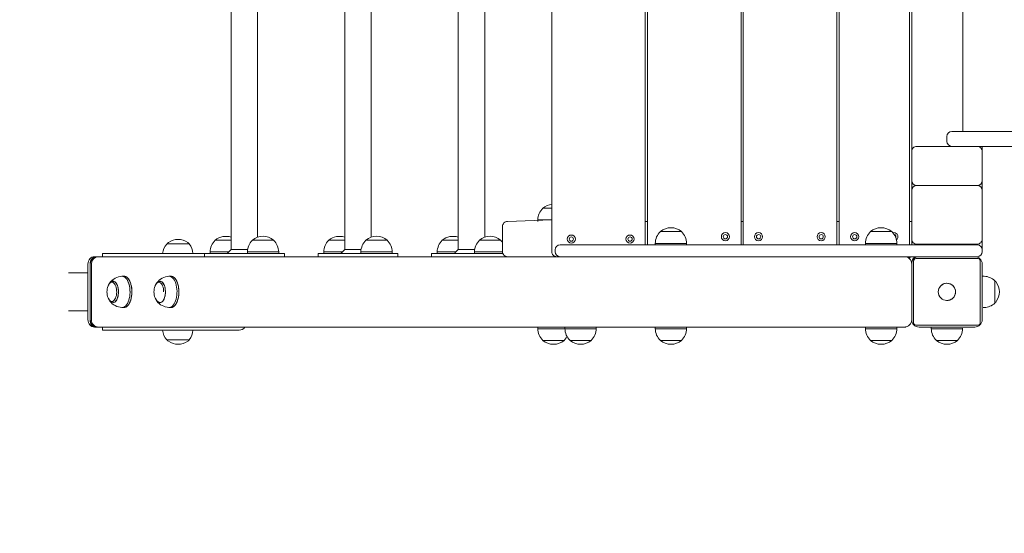
# Model space of a CAD drawing. Units: millimetres. Extents: x 31 to 1037, y 23 to 1454.
# Drawn here: x 312 to 437, y 401 to 467 of the extents above; entities that cross this region are included whole.
import ezdxf

# ---------------------------------------------------------------- set-up
doc = ezdxf.new("R2010")
doc.units = ezdxf.units.MM
doc.header["$LTSCALE"] = 50
doc.styles.add('SLDTEXTSTYLE0', font='TXT', dxfattribs={"width": 0.75})
doc.dimstyles.new('SLDDIMSTYLE0', dxfattribs={"dimtxt": 13.229167, "dimasz": 13.229167, "dimexe": 0, "dimexo": 0.0625, "dimgap": 3.307292, "dimtad": 2, "dimdec": 0, "dimrnd": 1e-09, "dimzin": 12, "dimdsep": 46, "dimtxsty": 'SLDTEXTSTYLE0', "dimsah": 1, "dimcen": 0.09, "dimadec": 0, "dimazin": 0, "dimtfac": 1, "dimtdec": 0, "dimtofl": 0, "dimtmove": 0, "dimatfit": 3, "dimfxl": 1, "dimtolj": 1, "dimtzin": 12, "dimarcsym": 0})
doc.dimstyles.new('SLDDIMSTYLE1', dxfattribs={"dimtxt": 13.229167, "dimasz": 13.229167, "dimexe": 0, "dimexo": 0.0625, "dimgap": 3.307292, "dimtad": 2, "dimdec": 3, "dimrnd": 1e-09, "dimzin": 12, "dimdsep": 46, "dimtxsty": 'SLDTEXTSTYLE0', "dimsah": 1, "dimcen": 0.09, "dimadec": 0, "dimazin": 0, "dimtfac": 1, "dimtdec": 3, "dimtofl": 0, "dimtmove": 0, "dimatfit": 3, "dimfxl": 1, "dimtolj": 1, "dimtzin": 12, "dimarcsym": 0})

# ---------------------------------------------------------------- blocks, each defined once
blk = doc.blocks.new('*D3')
at = {"color": 7, "linetype": 'Continuous', "lineweight": 0}
for p, q in [((125.51, 256.41), (125.51, 221.3)), ((778.33, 256.51), (778.33, 221.3)), ((125.51, 226.3), (778.33, 226.3))]:
    blk.add_line(p, q, dxfattribs=at)
for points in [[(125.51, 226.3), (138.74, 224.26), (138.74, 228.33)], [(778.33, 226.3), (765.1, 228.33), (765.1, 224.26)]]:
    blk.add_solid(points, dxfattribs=at)
at = {"color": 7, "linetype": 'Continuous', "lineweight": 0, "insert": (437.27, 243.35), "char_height": 13.229, "attachment_point": 1, "style": 'SLDTEXTSTYLE0'}
blk.add_mtext('643', dxfattribs=at)
blk = doc.blocks.new('*D4')
at = {"color": 7, "linetype": 'Continuous', "lineweight": 0}
for p, q in [((812.05, 676.3), (833.33, 676.3)), ((828.33, 276.3), (828.33, 676.3)), ((810.15, 276.3), (833.33, 276.3))]:
    blk.add_line(p, q, dxfattribs=at)
for points in [[(828.33, 676.3), (826.3, 663.07), (830.37, 663.07)], [(828.33, 276.3), (830.37, 289.53), (826.3, 289.53)]]:
    blk.add_solid(points, dxfattribs=at)
at = {"color": 7, "linetype": 'Continuous', "lineweight": 0, "insert": (811.28, 461.64), "char_height": 13.229, "attachment_point": 1, "rotation": 90, "style": 'SLDTEXTSTYLE0'}
blk.add_mtext('397', dxfattribs=at)
blk = doc.blocks.new('*D6')
at = {"color": 7, "linetype": 'Continuous', "lineweight": 0}
for p, q in [((153.72, 525.3), (67.88, 525.3)), ((72.88, 525.3), (72.88, 427.3)), ((153.72, 427.3), (67.88, 427.3))]:
    blk.add_line(p, q, dxfattribs=at)
for points in [[(72.88, 525.3), (70.85, 512.07), (74.92, 512.07)], [(72.88, 427.3), (74.92, 440.53), (70.85, 440.53)]]:
    blk.add_solid(points, dxfattribs=at)
at = {"color": 7, "linetype": 'Continuous', "lineweight": 0, "insert": (55.83, 466.53), "char_height": 13.229, "attachment_point": 1, "rotation": 90, "style": 'SLDTEXTSTYLE0'}
blk.add_mtext('98', dxfattribs=at)

msp = doc.modelspace()

# ---------------------------------------------------------------- linework, layer by layer
at = {"color": 7, "linetype": 'Continuous', "lineweight": 0}
for p, q in [((379.4607, 436.9329), (379.4607, 515.6629)), ((338.5168, 515.401), (338.5168, 437.1947)), ((353.0168, 515.401), (353.0168, 437.1947)), ((367.5168, 515.401), (367.5168, 437.1947)), ((391.4107, 514.7979), (391.4107, 437.7979)), ((391.6917, 437.7979), (391.6917, 514.7979)), ((403.6417, 514.7979), (403.6417, 437.7979)), ((403.9227, 437.7979), (403.9227, 514.7979)), ((415.8727, 514.7979), (415.8727, 437.7979)), ((416.1537, 437.7979), (416.1537, 514.7979)), ((425.1537, 514.7979), (425.1537, 437.7979)), ((341.8968, 438.7824), (341.8968, 513.8133)), ((356.3968, 438.7824), (356.3968, 513.8133)), ((370.8968, 438.7824), (370.8968, 513.8133)), ((425.4347, 449.7629), (425.4347, 502.9329)), ((431.9817, 452.2979), (431.9817, 500.3979)), ((429.9347, 451.6629), (429.9347, 451.0329)), ((434.9347, 452.2979), (430.5697, 452.2979)), ((464.3347, 452.2979), (434.9347, 452.2979)), ((426.0697, 450.3979), (433.7997, 450.3979)), ((433.7997, 450.3979), (434.9347, 450.3979)), ((434.4347, 450.3979), (434.4347, 449.7629)), ((434.9347, 450.3979), (464.3347, 450.3979)), ((425.4347, 446.0329), (425.4347, 449.7629)), ((434.4347, 449.7629), (434.4347, 446.0329)), ((425.4347, 444.7629), (425.4347, 446.0329)), ((433.7997, 445.3979), (426.0697, 445.3979)), ((434.4347, 446.0329), (434.4347, 444.7629)), ((425.4347, 438.5329), (425.4347, 444.7629)), ((434.4347, 444.7629), (434.4347, 438.5329)), ((378.3347, 442.4989), (378.3347, 442.4979)), ((378.3347, 442.4989), (379.4607, 442.4979)), ((378.3347, 442.4979), (379.4607, 442.4979)), ((373.1714, 440.1629), (373.1714, 436.9329)), ((373.8064, 440.7979), (379.4607, 440.9979)), ((377.6847, 440.9979), (377.6847, 440.7979)), ((377.6847, 440.9979), (379.4607, 440.9979)), ((391.4107, 440.7979), (391.6917, 440.7979)), ((403.6417, 440.7979), (403.9227, 440.7979)), ((415.8727, 440.7979), (416.1537, 440.7979)), ((425.1537, 440.7979), (425.4347, 440.7979)), ((393.3318, 439.4989), (393.3318, 439.4979)), ((393.3318, 439.4989), (396.0318, 439.4989)), ((393.3318, 439.4979), (396.0318, 439.4979)), ((396.0318, 439.4979), (396.0318, 439.4989)), ((420.1818, 439.4989), (420.1818, 439.4979)), ((420.1818, 439.4989), (422.8818, 439.4989)), ((420.1818, 439.4979), (422.8818, 439.4979)), ((422.8818, 439.4979), (422.8818, 439.4989)), ((423.1537, 439.3679), (423.0235, 439.3513)), ((333.1318, 437.931), (330.3318, 437.931)), ((336.4818, 438.3989), (336.5138, 438.3989)), ((336.4818, 438.3989), (338.5168, 438.3989)), ((336.4818, 438.3979), (336.6627, 438.3979)), ((336.5138, 438.3989), (338.5168, 438.3989)), ((336.6627, 438.3979), (338.5168, 438.3989)), ((341.2318, 438.3989), (341.2638, 438.3989)), ((341.2318, 438.3989), (343.2568, 438.3989)), ((341.2318, 438.3979), (341.4127, 438.3979)), ((341.2638, 438.3989), (343.9318, 438.3989)), ((341.4127, 438.3979), (343.9318, 438.3979)), ((343.2568, 438.3989), (343.9318, 438.3989)), ((350.9818, 438.3989), (351.0138, 438.3989)), ((350.9818, 438.3989), (353.0168, 438.3989)), ((350.9818, 438.3979), (351.1627, 438.3979)), ((351.0138, 438.3989), (353.0168, 438.3989)), ((351.1627, 438.3979), (353.0168, 438.3989)), ((355.7318, 438.3989), (355.7638, 438.3989)), ((355.7318, 438.3989), (357.7568, 438.3989)), ((355.7318, 438.3979), (355.9127, 438.3979)), ((355.7638, 438.3989), (358.4318, 438.3989)), ((355.9127, 438.3979), (358.4318, 438.3979)), ((357.7568, 438.3989), (358.4318, 438.3989)), ((365.4818, 438.3989), (365.5138, 438.3989)), ((365.4818, 438.3989), (367.5168, 438.3989)), ((365.4818, 438.3979), (365.6627, 438.3979)), ((365.5138, 438.3989), (367.5168, 438.3989)), ((365.6627, 438.3979), (367.5168, 438.3989)), ((370.2318, 438.3989), (370.2638, 438.3989)), ((370.2318, 438.3989), (372.2568, 438.3989)), ((370.2318, 438.3979), (370.4127, 438.3979)), ((370.2638, 438.3989), (372.9318, 438.3989)), ((370.4127, 438.3979), (372.9318, 438.3979)), ((372.2568, 438.3989), (372.9318, 438.3989)), ((380.5291, 437.7979), (381.1137, 437.7979)), ((381.1137, 437.7979), (410.8414, 437.7979)), ((392.6818, 437.9979), (392.6818, 437.7979)), ((392.6818, 437.9979), (396.6818, 437.9979)), ((396.6818, 437.7979), (396.6818, 437.9979)), ((410.8414, 437.7979), (414.6217, 437.7979)), ((414.6217, 437.7979), (433.4847, 437.7979)), ((419.5318, 437.9979), (419.5318, 437.7979)), ((419.5318, 437.9979), (423.5318, 437.9979)), ((423.5318, 437.7979), (423.5318, 437.9979)), ((425.4347, 437.7979), (425.4347, 438.5329)), ((433.7997, 437.8979), (426.0697, 437.8979)), ((433.4847, 437.7979), (433.7997, 437.7979)), ((434.4347, 438.5329), (434.4347, 437.1629)), ((322.0727, 436.6979), (322.0727, 436.2979)), ((333.5977, 436.6979), (322.0727, 436.6979)), ((322.0727, 436.6974), (322.0727, 436.2979)), ((322.0727, 436.6974), (322.0727, 436.2979)), ((334.8954, 436.6979), (333.5977, 436.6979)), ((335.106, 436.6979), (334.8954, 436.6979)), ((335.106, 436.6979), (335.106, 436.3479)), ((335.106, 436.6979), (335.2333, 436.6979)), ((335.2333, 436.6979), (341.2833, 436.6979)), ((335.8318, 436.8989), (335.8318, 436.6989)), ((335.8318, 436.8989), (335.8792, 436.8989)), ((335.8318, 436.8979), (335.8318, 436.6989)), ((335.8318, 436.8979), (336.0998, 436.8979)), ((335.8318, 436.6989), (335.8792, 436.6989)), ((335.8792, 436.8989), (338.2228, 436.8989)), ((335.8792, 436.6989), (338.021, 436.6979)), ((336.0998, 436.8979), (338.2228, 436.8989)), ((340.5818, 436.8989), (340.5818, 436.6989)), ((340.5818, 436.8989), (340.6292, 436.8989)), ((340.5818, 436.8979), (340.5818, 436.6989)), ((340.5818, 436.8979), (340.8498, 436.8979)), ((340.5818, 436.6989), (340.6292, 436.6989)), ((340.6292, 436.8989), (344.5818, 436.8989)), ((340.6292, 436.6989), (344.5818, 436.6989)), ((340.8498, 436.8979), (344.5818, 436.8979)), ((341.2833, 436.6979), (342.581, 436.6979)), ((342.581, 436.6979), (344.8327, 436.6979)), ((344.5818, 436.6989), (344.5818, 436.8989)), ((344.5818, 436.6989), (344.5818, 436.8979)), ((344.8327, 436.6979), (345.3077, 436.6979)), ((345.3077, 436.3479), (345.3077, 436.6979)), ((349.606, 436.6979), (349.606, 436.3479)), ((349.606, 436.6979), (349.7333, 436.6979)), ((349.7333, 436.6979), (355.7833, 436.6979)), ((350.3318, 436.8989), (350.3318, 436.6989)), ((350.3318, 436.8989), (350.3792, 436.8989)), ((350.3318, 436.8979), (350.3318, 436.6989)), ((350.3318, 436.8979), (350.5998, 436.8979)), ((350.3318, 436.6989), (350.3792, 436.6989)), ((350.3792, 436.8989), (352.7228, 436.8989)), ((350.3792, 436.6989), (352.521, 436.6979)), ((350.5998, 436.8979), (352.7228, 436.8989)), ((355.0818, 436.8989), (355.0818, 436.6989)), ((355.0818, 436.8989), (355.1292, 436.8989)), ((355.0818, 436.8979), (355.0818, 436.6989)), ((355.0818, 436.8979), (355.3498, 436.8979)), ((355.0818, 436.6989), (355.1292, 436.6989)), ((355.1292, 436.8989), (359.0818, 436.8989)), ((355.1292, 436.6989), (359.0818, 436.6989)), ((355.3498, 436.8979), (359.0818, 436.8979)), ((355.7833, 436.6979), (357.081, 436.6979)), ((357.081, 436.6979), (359.3327, 436.6979)), ((359.0818, 436.6989), (359.0818, 436.8989)), ((359.0818, 436.6989), (359.0818, 436.8979)), ((359.3327, 436.6979), (359.8077, 436.6979)), ((359.8077, 436.3479), (359.8077, 436.6979)), ((364.106, 436.6979), (364.106, 436.3479)), ((364.106, 436.6979), (364.2333, 436.6979)), ((364.2333, 436.6979), (370.2833, 436.6979)), ((364.8318, 436.8989), (364.8318, 436.6989)), ((364.8318, 436.8989), (364.8792, 436.8989)), ((364.8318, 436.8979), (364.8318, 436.6989)), ((364.8318, 436.8979), (365.0998, 436.8979)), ((364.8318, 436.6989), (364.8792, 436.6989)), ((364.8792, 436.8989), (367.2228, 436.8989)), ((364.8792, 436.6989), (367.021, 436.6979)), ((365.0998, 436.8979), (367.2228, 436.8989)), ((369.5818, 436.8989), (369.5818, 436.6989)), ((369.5818, 436.8989), (369.6292, 436.8989)), ((369.5818, 436.8979), (369.5818, 436.6989)), ((369.5818, 436.8979), (369.8498, 436.8979)), ((369.5818, 436.6989), (369.6292, 436.6989)), ((369.6292, 436.8989), (373.1723, 436.8989)), ((369.6292, 436.6989), (373.2161, 436.6989)), ((369.8498, 436.8979), (373.1723, 436.8989)), ((370.2833, 436.6979), (371.581, 436.6979)), ((371.581, 436.6979), (373.2161, 436.6989)), ((379.8941, 437.1629), (379.8941, 436.9329)), ((434.4347, 436.9329), (434.4347, 437.1629)), ((320.2209, 428.2484), (320.2209, 435.3474)), ((320.2209, 428.2484), (320.2209, 435.3474)), ((320.5209, 428.3474), (320.5209, 435.3474)), ((320.5209, 428.2484), (320.5209, 435.2484)), ((320.6671, 435.3479), (320.6671, 428.2479)), ((321.0436, 436.2974), (321.3436, 436.2974)), ((321.3436, 436.2974), (321.5749, 436.2979)), ((321.5749, 436.2979), (373.8064, 436.2979)), ((380.0013, 436.2979), (373.8064, 436.2979)), ((380.0957, 436.2979), (380.0013, 436.2979)), ((380.5291, 436.2979), (380.0957, 436.2979)), ((381.1137, 436.2979), (380.5291, 436.2979)), ((410.8414, 436.2979), (381.1137, 436.2979)), ((414.6217, 436.2979), (410.8414, 436.2979)), ((426.3847, 436.2979), (414.6217, 436.2979)), ((425.1537, 436.2979), (425.1537, 436.0223)), ((425.4347, 435.5979), (425.4347, 435.3479)), ((425.4347, 435.3479), (425.4347, 435.376)), ((425.4347, 428.2479), (425.4347, 435.3479)), ((425.6847, 427.8479), (425.6847, 435.7479)), ((425.9847, 436.0479), (433.8847, 436.0479)), ((426.3847, 436.2979), (426.3566, 436.2974)), ((426.3847, 436.2979), (433.4847, 436.2979)), ((433.7997, 436.2979), (433.4847, 436.2979)), ((434.1847, 435.7479), (434.1847, 427.8479)), ((434.4347, 435.3479), (434.4347, 428.2479)), ((320.2209, 434.2129), (317.73, 434.2129)), ((323.4637, 433.1479), (323.4262, 433.143)), ((324.599, 433.7926), (324.5501, 433.7902)), ((324.708, 433.7955), (324.6443, 433.7926)), ((324.708, 433.7955), (324.6443, 433.7926)), ((324.8347, 433.7979), (324.708, 433.7955)), ((329.0237, 432.9719), (329.0761, 433.0432)), ((329.4608, 433.1459), (329.4262, 433.143)), ((330.6462, 433.7927), (330.5501, 433.7902)), ((330.7075, 433.7945), (330.6462, 433.7927)), ((330.7075, 433.7945), (330.6462, 433.7927)), ((330.8347, 433.7979), (330.7075, 433.7945)), ((434.5812, 433.7979), (434.4347, 433.7979)), ((436.0678, 430.3979), (436.0678, 433.1979)), ((323.4637, 430.4479), (323.4785, 430.4519)), ((328.7954, 431.0376), (328.8628, 430.891)), ((329.4637, 430.4479), (329.5554, 430.4655)), ((317.73, 429.3829), (320.2209, 429.3829)), ((324.7079, 429.7979), (324.8347, 429.7979)), ((330.7079, 429.7979), (330.8347, 429.7979)), ((434.5812, 429.7979), (434.5812, 429.7979)), ((321.3436, 427.2984), (321.0436, 427.2984)), ((321.5749, 427.2979), (321.3436, 427.2984)), ((422.6292, 427.2979), (321.5749, 427.2979)), ((322.0727, 426.8979), (322.0727, 427.2979)), ((322.0727, 427.2979), (322.0727, 426.8984)), ((322.0727, 426.8984), (322.0727, 427.2979)), ((322.0727, 426.8979), (333.5977, 426.8979)), ((333.5977, 426.8979), (334.8954, 426.8979)), ((334.8954, 426.8979), (339.5227, 426.8979)), ((377.6798, 427.2979), (377.6798, 427.0979)), ((381.1438, 427.0979), (377.6798, 427.0979)), ((381.1438, 427.2979), (381.1438, 427.0979)), ((385.1438, 427.0979), (381.1438, 427.0979)), ((385.1438, 427.0979), (385.1438, 427.2979)), ((392.6818, 427.2979), (392.6818, 427.0979)), ((396.6818, 427.0979), (392.6818, 427.0979)), ((396.6818, 427.0979), (396.6818, 427.2979)), ((419.5318, 427.2979), (419.5318, 427.0979)), ((423.5318, 427.0979), (419.5318, 427.0979)), ((424.4847, 427.2979), (422.6292, 427.2979)), ((423.5318, 427.0979), (423.5318, 427.2979)), ((424.5187, 427.2979), (424.4847, 427.2979)), ((433.8847, 427.5479), (425.9847, 427.5479)), ((433.4847, 427.2979), (426.3847, 427.2979)), ((427.9347, 427.2979), (427.9347, 427.0979)), ((431.9347, 427.0979), (427.9347, 427.0979)), ((431.9347, 427.0979), (431.9347, 427.1514)), ((330.3318, 425.6647), (333.1318, 425.6647)), ((378.3298, 425.5979), (378.3298, 425.5969)), ((381.0298, 425.5979), (378.3298, 425.5979)), ((381.0298, 425.5969), (378.3298, 425.5969)), ((381.0298, 425.5969), (381.0298, 425.5979)), ((381.7938, 425.5979), (381.7938, 425.5969)), ((384.4938, 425.5979), (381.7938, 425.5979)), ((384.4938, 425.5969), (381.7938, 425.5969)), ((384.4938, 425.5969), (384.4938, 425.5979)), ((393.3318, 425.5979), (393.3318, 425.5969)), ((396.0318, 425.5979), (393.3318, 425.5979)), ((396.0318, 425.5969), (393.3318, 425.5969)), ((396.0318, 425.5969), (396.0318, 425.5979)), ((420.1818, 425.5979), (420.1818, 425.5969)), ((422.8818, 425.5979), (420.1818, 425.5979)), ((422.8818, 425.5969), (420.1818, 425.5969)), ((422.8818, 425.5969), (422.8818, 425.5979)), ((428.5847, 425.5979), (428.5847, 425.5969)), ((431.2847, 425.5979), (428.5847, 425.5979)), ((431.2847, 425.5969), (428.5847, 425.5969)), ((431.2847, 425.5969), (431.2847, 425.5979))]:
    msp.add_line(p, q, dxfattribs=at)
at = {"color": 7, "linetype": 'Continuous', "lineweight": 0, "flags": 128}
for points in [[(373.1714, 438.1359), (373.1656, 438.1453), (372.9318, 438.3989)], [(373.1714, 438.1359), (373.1656, 438.1443), (372.9318, 438.3979)], [(338.5168, 437.1947), (338.2723, 436.9496), (338.021, 436.6979)], [(353.0168, 437.1947), (352.7723, 436.9496), (352.521, 436.6979)], [(367.5168, 437.1947), (367.2723, 436.9496), (367.021, 436.6979)], [(320.2209, 435.3474), (320.2367, 435.5327), (320.2835, 435.7109), (320.3595, 435.8751), (320.4619, 436.0191), (320.5865, 436.1372), (320.7288, 436.225), (320.8831, 436.2791), (321.0436, 436.2974)], [(321.3436, 436.2974), (321.1831, 436.2791), (321.0288, 436.225), (320.8865, 436.1372), (320.7619, 436.0191), (320.6595, 435.8751), (320.5835, 435.7109), (320.5367, 435.5327), (320.5209, 435.3474)], [(425.1537, 436.0223), (425.2201, 436.209), (425.1537, 436.2979)], [(323.2815, 430.5702), (323.3852, 430.5892), (323.4858, 430.643), (323.5803, 430.7301), (323.6662, 430.8478), (323.7409, 430.9929), (323.8023, 431.1611), (323.8485, 431.3477), (323.8783, 431.5472), (323.8909, 431.7539), (323.8858, 431.9619), (323.8631, 432.1652), (323.8237, 432.3579), (323.7685, 432.5345), (323.6992, 432.6898), (323.6178, 432.8196), (323.5265, 432.9199), (323.4281, 432.988), (323.3254, 433.0218), (323.2213, 433.0204), (323.1188, 432.9839), (323.0208, 432.9132), (322.9303, 432.8104), (322.8646, 432.7065), (322.8497, 432.6785), (322.7954, 432.5581)], [(322.8726, 432.7169), (322.8342, 432.6474), (322.7954, 432.5581)], [(323.4262, 433.143), (323.4468, 433.1474), (323.5427, 433.1374), (323.6398, 433.0955), (323.7326, 433.0234), (323.8189, 432.9234), (323.8973, 432.7976), (323.966, 432.6484), (324.0233, 432.4791), (324.0674, 432.2936), (324.0973, 432.0961), (324.1121, 431.8915), (324.1113, 431.6846), (324.0951, 431.4802), (324.0637, 431.2835), (324.0181, 431.099), (323.9596, 430.9312), (323.8897, 430.7841), (323.8106, 430.6612), (323.7249, 430.5651), (323.6351, 430.4974), (323.5434, 430.4585), (323.4637, 430.4479)], [(323.5289, 433.137), (323.5149, 433.144), (323.4637, 433.1479)], [(323.5289, 433.137), (323.5678, 433.1297), (323.6642, 433.0798), (323.7554, 433.0003), (323.8398, 432.8935), (323.916, 432.7614), (323.9819, 432.6067), (324.0359, 432.4329), (324.0765, 432.2438), (324.1026, 432.0441), (324.1134, 431.8384), (324.1086, 431.6317), (324.0885, 431.4288), (324.0534, 431.2348), (324.0043, 431.0542), (323.9426, 430.8913), (323.8702, 430.7501), (323.7892, 430.6339), (323.7021, 430.545), (323.6117, 430.4847), (323.5196, 430.4531), (323.4785, 430.4519)], [(324.5491, 429.8069), (324.6656, 429.8076), (324.7977, 429.8431), (324.9262, 429.9135), (325.0488, 430.0175), (325.1635, 430.1533), (325.268, 430.3185), (325.3606, 430.51), (325.4397, 430.7245), (325.5037, 430.9582), (325.5516, 431.2069), (325.5825, 431.4661), (325.5958, 431.7312), (325.5913, 431.9975), (325.5692, 432.2603), (325.5297, 432.5148), (325.4736, 432.7565), (325.4019, 432.9811), (325.3159, 433.1846), (325.2171, 433.3633), (325.1073, 433.5141), (324.9884, 433.6343), (324.8625, 433.7217), (324.7319, 433.7748), (324.599, 433.7926), (324.599, 433.7926)], [(325.5963, 431.8111), (325.5866, 432.0769), (325.5591, 432.3376), (325.5146, 432.5888), (325.4537, 432.8258), (325.3776, 433.0445), (325.2876, 433.2409), (325.1853, 433.4116), (325.0725, 433.5535), (324.9513, 433.664), (324.8237, 433.7413), (324.6922, 433.7838), (324.559, 433.791), (324.5501, 433.7902)], [(324.8347, 429.7979), (324.9015, 429.8023), (325.0339, 429.8379), (325.1627, 429.9085), (325.2857, 430.0128), (325.4007, 430.149), (325.5055, 430.3145), (325.5984, 430.5066), (325.6776, 430.7217), (325.7418, 430.956), (325.7898, 431.2053), (325.8208, 431.4652), (325.8341, 431.731), (325.8297, 431.998), (325.8075, 432.2615), (325.7679, 432.5167), (325.7117, 432.759), (325.6398, 432.9842), (325.5535, 433.1882), (325.4545, 433.3675), (325.3443, 433.5187), (325.2251, 433.6392), (325.0989, 433.7268), (324.968, 433.78), (324.8347, 433.7979)], [(325.8347, 431.8112), (325.8249, 432.0776), (325.7974, 432.3391), (325.7527, 432.5909), (325.6917, 432.8285), (325.6154, 433.0478), (325.5251, 433.2447), (325.4225, 433.4159), (325.3095, 433.5581), (325.1879, 433.669), (325.0601, 433.7464), (324.9282, 433.7891), (324.8347, 433.7979)], [(329.8913, 431.7979), (329.8824, 432.0053), (329.8562, 432.2069), (329.8133, 432.3966), (329.755, 432.5691), (329.683, 432.7195), (329.5993, 432.8433), (329.5063, 432.937), (329.4067, 432.998), (329.3035, 433.0245), (329.1994, 433.0156), (329.0977, 432.9718), (329.001, 432.8941), (328.9124, 432.7849), (328.8735, 432.7224), (328.8342, 432.6474), (328.7954, 432.5581)], [(328.8749, 432.7236), (328.8123, 432.5991), (328.7954, 432.5581)], [(329.4262, 433.143), (329.4468, 433.1474), (329.5427, 433.1374), (329.6398, 433.0955), (329.7326, 433.0234), (329.8189, 432.9234), (329.8973, 432.7976), (329.966, 432.6484), (330.0233, 432.4791), (330.0674, 432.2936), (330.0973, 432.0961), (330.1121, 431.8915), (330.1114, 431.6846), (330.0951, 431.4802), (330.0637, 431.2835), (330.0181, 431.099), (329.9596, 430.9312), (329.8897, 430.7841), (329.8106, 430.6612), (329.7249, 430.5651), (329.6351, 430.4974), (329.5434, 430.4585), (329.4637, 430.4479)], [(329.4608, 433.1459), (329.4759, 433.1476), (329.5727, 433.128), (329.6689, 433.0765), (329.7598, 432.9956), (329.8438, 432.8875), (329.9195, 432.7542), (329.9849, 432.5984), (330.0383, 432.4237), (330.0782, 432.234), (330.1035, 432.0339), (330.1135, 431.828), (330.108, 431.6214), (330.087, 431.4189), (330.0512, 431.2254), (330.0015, 431.0456), (329.9392, 430.8837), (329.8663, 430.7437), (329.7849, 430.6288), (329.6976, 430.5413), (329.6071, 430.4824), (329.5554, 430.4655)], [(331.3264, 430.4331), (331.4108, 430.6392), (331.4808, 430.8659), (331.5351, 431.1093), (331.5726, 431.365), (331.5928, 431.6284), (331.5952, 431.8948), (331.5798, 432.1595), (331.547, 432.4177), (331.4972, 432.6649), (331.4314, 432.8966), (331.3508, 433.1087), (331.2567, 433.2974), (331.1509, 433.4594), (331.0352, 433.5916), (330.9118, 433.6919), (330.7828, 433.7584), (330.6505, 433.7899), (330.5501, 433.7902)], [(331.564, 430.4295), (331.6487, 430.6361), (331.7189, 430.8635), (331.7733, 431.1075), (331.8109, 431.3638), (331.8311, 431.6279), (331.8335, 431.8951), (331.8181, 432.1604), (331.7852, 432.4194), (331.7353, 432.6672), (331.6693, 432.8995), (331.5885, 433.1122), (331.4941, 433.3014), (331.3881, 433.4637), (331.2721, 433.5964), (331.1483, 433.6969), (331.019, 433.7636), (330.8863, 433.7952), (330.8347, 433.7979)], [(330.8347, 429.7979), (330.9015, 429.8023), (331.0339, 429.8379), (331.1627, 429.9085), (331.2857, 430.0128), (331.4007, 430.149), (331.5055, 430.3145), (331.5984, 430.5066), (331.6776, 430.7217), (331.7418, 430.956), (331.7898, 431.2053), (331.8208, 431.4652), (331.8342, 431.731), (331.8297, 431.998), (331.8075, 432.2615), (331.7679, 432.5167), (331.7117, 432.759), (331.6398, 432.9842), (331.5535, 433.1882), (331.4545, 433.3675), (331.3443, 433.5187), (331.2251, 433.6392), (331.0989, 433.7268), (330.968, 433.78), (330.8347, 433.7979)], [(324.8347, 429.7979), (324.9414, 429.8093), (325.073, 429.8555), (325.2003, 429.9363), (325.3211, 430.0504), (325.4332, 430.1957), (325.5347, 430.3695), (325.6236, 430.5688), (325.6985, 430.7901), (325.7579, 431.0294), (325.8009, 431.2823), (325.8267, 431.5445), (325.8347, 431.8112)], [(428.8741, 431.506), (428.8524, 431.6014), (428.8347, 431.7979)], [(322.7954, 431.0376), (322.8193, 430.9806), (322.8632, 430.8918), (322.895, 430.8375), (322.9816, 430.7221), (323.0768, 430.6376), (323.1777, 430.5864), (323.2815, 430.5702)], [(322.7954, 431.0376), (322.8342, 430.9483), (322.9175, 430.8049)], [(328.7954, 431.0376), (328.8342, 430.9483), (328.9175, 430.8049)], [(330.5491, 429.8069), (330.6142, 429.8034), (330.7469, 429.8252), (330.8771, 429.8822), (331.0023, 429.9735), (331.1202, 430.0972), (331.2289, 430.2514), (331.3264, 430.4331)], [(330.8347, 429.7979), (330.8499, 429.7981), (330.983, 429.82), (331.1135, 429.8772), (331.2391, 429.9686), (331.3573, 430.0927), (331.4663, 430.2473), (331.564, 430.4295)], [(324.5491, 429.8069), (324.634, 429.7995), (324.7079, 429.7979)], [(324.7079, 429.7979), (324.6777, 429.7981), (324.7079, 429.7997)], [(330.5491, 429.8069), (330.634, 429.7995), (330.7079, 429.7979)], [(330.7079, 429.7979), (330.6739, 429.7982), (330.7078, 429.7999)], [(321.0436, 427.2984), (320.8831, 427.3166), (320.7288, 427.3707), (320.5865, 427.4585), (320.4619, 427.5766), (320.3595, 427.7206), (320.2835, 427.8848), (320.2367, 428.063), (320.2209, 428.2484)], [(320.5209, 428.2484), (320.5367, 428.063), (320.5835, 427.8848), (320.6595, 427.7206), (320.7619, 427.5766), (320.8865, 427.4585), (321.0288, 427.3707), (321.1831, 427.3166), (321.3436, 427.2984)], [(424.6691, 427.3159), (424.6426, 427.3101), (424.5187, 427.2979)], [(381.0298, 425.5979), (381.3184, 425.928), (381.407, 426.1003)]]:
    msp.add_lwpolyline(points, dxfattribs=at)
at = {"color": 7, "linetype": 'Continuous', "lineweight": 0}
for centre, radius in [((381.9607, 438.5479), 0.52), ((389.4607, 438.5479), 0.52), ((401.6417, 438.8479), 0.52), ((401.6417, 438.8479), 0.275), ((405.8727, 438.8479), 0.52), ((405.8727, 438.8479), 0.275), ((413.8727, 438.8479), 0.52), ((413.8727, 438.8479), 0.275), ((418.1537, 438.8479), 0.52), ((418.1537, 438.8479), 0.275), ((381.9607, 438.5479), 0.275), ((389.4607, 438.5479), 0.275), ((429.9347, 431.7979), 1.1)]:
    msp.add_circle(centre, radius, dxfattribs=at)
for centre, radius, start, end in [((430.5697, 451.6629), 0.635, 90.000121, 179.999911), ((426.0697, 449.7629), 0.635, 89.99997, 180.000124), ((430.5697, 451.0329), 0.635, 179.999932, 269.999879), ((433.7997, 449.7629), 0.635, 359.999904, 90.000096), ((426.0697, 446.0329), 0.635, 180.00004, 270.00003), ((426.0697, 444.7629), 0.635, 89.99997, 179.999963), ((433.7997, 446.0329), 0.635, 269.999997, 359.99996), ((433.7997, 444.7629), 0.635, 0.000037, 90.000003), ((379.6847, 440.9264), 2.0725, 96.204746, 130.64621), ((379.8106, 440.9675), 2.1261, 133.961674, 179.180947), ((373.8064, 440.1629), 0.635, 89.999852, 179.999997), ((394.8078, 437.9674), 2.1262, 133.962324, 179.180214), ((394.6818, 437.9264), 2.0725, 49.353708, 130.646292), ((394.5919, 437.983), 2.09, 0.406369, 46.451093), ((421.6577, 437.9675), 2.1261, 133.961678, 179.180859), ((421.5318, 437.9264), 2.0725, 49.353817, 130.646183), ((421.4419, 437.9831), 2.09, 0.405834, 46.451629), ((423.1537, 438.8479), 0.52, 307.754326, 90.000061), ((423.1537, 438.8479), 0.275, 328.795024, 81.572299), ((331.6385, 436.5788), 1.8847, 134.811513, 176.379269), ((330.3486, 437.8839), 0.05, 109.580311, 140.183215), ((330.6084, 437.8148), 0.3, 110.346563, 157.214462), ((331.7318, 436.4264), 2.0725, 53.673658, 126.326342), ((332.8552, 437.8148), 0.3, 22.785671, 69.654704), ((333.1205, 437.8823), 0.05, 46.487817, 76.932317), ((331.7472, 436.7173), 1.8506, 359.398184, 40.474464), ((337.9578, 436.8684), 2.1262, 133.962313, 179.180308), ((337.9578, 436.8674), 2.1262, 133.962313, 179.180308), ((337.8318, 436.8264), 2.0725, 70.699751, 130.646243), ((342.7077, 436.8685), 2.1261, 133.961518, 179.181102), ((342.7077, 436.8675), 2.1261, 133.961518, 179.181102), ((342.5818, 436.8264), 2.0725, 49.353817, 130.646183), ((342.4919, 436.8841), 2.09, 0.405709, 46.45167), ((342.4919, 436.8831), 2.09, 0.405585, 46.451794), ((352.4578, 436.8684), 2.1262, 133.962313, 179.180308), ((352.4578, 436.8674), 2.1262, 133.962313, 179.180308), ((352.3318, 436.8264), 2.0725, 70.699712, 130.646263), ((357.2078, 436.8684), 2.1262, 133.962313, 179.180308), ((357.2078, 436.8674), 2.1262, 133.962313, 179.180308), ((357.0818, 436.8264), 2.0725, 49.353817, 130.646183), ((356.9919, 436.8841), 2.09, 0.405709, 46.45167), ((356.9919, 436.8831), 2.09, 0.405585, 46.451794), ((366.9578, 436.8684), 2.1262, 133.962313, 179.180308), ((366.9578, 436.8674), 2.1262, 133.962313, 179.180308), ((366.8318, 436.8264), 2.0725, 70.699672, 130.646283), ((371.7078, 436.8684), 2.1262, 133.962313, 179.180308), ((371.7078, 436.8674), 2.1262, 133.962313, 179.180308), ((371.5818, 436.8264), 2.0725, 49.353694, 130.646282), ((380.5291, 437.1629), 0.635, 90, 180), ((426.0697, 438.5329), 0.635, 179.999932, 270.00003), ((433.7997, 438.5329), 0.635, 269.999997, 0.000068), ((433.7997, 437.1629), 0.635, 0.000173, 90.000096), ((339.4371, 380.0029), 57.1992, 90.695007, 90.921826), ((339.6116, 871.0246), 433.8276, 269.885317, 270.13324), ((353.9371, 380.0029), 57.1992, 90.695007, 90.921826), ((354.1116, 871.0359), 433.839, 269.885319, 270.133237), ((368.4361, 380.0671), 57.135, 90.694831, 90.921917), ((368.6116, 871.0316), 433.8346, 269.885319, 270.133238), ((373.8064, 436.9329), 0.635, 180.000173, 270.000365), ((380.0957, 436.9329), 0.635, 180.000173, 270.000365), ((380.5291, 436.9329), 0.635, 179.999948, 269.999858), ((433.7997, 436.9329), 0.635, 269.999904, 359.999827), ((321.4538, 435.4382), 0.9521, 115.524124, 191.501365), ((321.5971, 435.3679), 0.9302, 91.365591, 181.237304), ((335.156, 436.3479), 0.05, 179.997982, 269.995269), ((345.324, 436.3951), 0.05, 250.96282, 250.969006), ((349.656, 436.3479), 0.05, 180, 270), ((359.7577, 436.3479), 0.05, 270, 0), ((364.156, 436.3479), 0.05, 180, 270), ((424.4847, 435.3479), 0.95, 0, 90), ((426.3847, 435.3479), 0.95, 90.000038, 179.999965), ((426.1347, 435.5979), 0.7, 90, 180), ((425.9847, 435.7479), 0.3, 90.000627, 179.999943), ((433.4847, 435.3479), 0.95, 0.000198, 89.999981), ((433.8847, 435.7479), 0.3, 359.997678, 90.001753), ((323.5355, 432.4273), 0.7234, 96.016058, 156.403613), ((323.4849, 432.6231), 0.6126, 94.822293, 169.247642), ((323.5304, 432.4363), 0.714, 95.681912, 155.054598), ((324.6593, 431.7504), 2.0414, 93.079921, 143.242645), ((324.6593, 431.7503), 2.0415, 93.081036, 143.241531), ((323.4892, 432.6947), 0.5417, 95.913076, 149.213851), ((329.5224, 432.4428), 0.7057, 95.005615, 156.556989), ((329.5325, 432.4343), 0.7167, 96.104686, 154.982503), ((329.4605, 432.5351), 0.6119, 90.392784, 160.694404), ((330.6596, 431.7499), 2.0419, 93.078253, 143.242087), ((330.6593, 431.7504), 2.0414, 93.071798, 143.248542), ((429.9347, 431.7979), 1.1, 96.028651, 180), ((429.9347, 431.7979), 1.1, 267.111982, 83.387229), ((434.5812, 432.2979), 1.5, 85.191882, 90), ((434.655, 431.8053), 1.988, 45.534134, 88.504723), ((436.0204, 433.1821), 0.05, 18.420277, 57.105419), ((435.9517, 432.9213), 0.3, 20.345944, 67.21472), ((434.5632, 431.7979), 2.0725, 0, 36.326342), ((324.7234, 431.7979), 2.0725, 158.480291, 201.519709), ((324.7234, 431.7979), 2.0725, 158.480291, 180), ((324.7234, 431.7979), 2.0725, 180, 201.519709), ((330.7234, 431.7979), 2.0725, 158.480291, 180), ((330.7234, 431.7979), 2.0725, 158.480291, 201.519709), ((330.7234, 431.7979), 2.0725, 180, 201.519709), ((434.5632, 431.7979), 2.0725, 323.673658, 0), ((323.5341, 431.1625), 0.7128, 210.111601, 265.530322), ((323.4931, 431.0974), 0.6457, 206.934314, 268.70761), ((323.5796, 431.0185), 0.6888, 205.339844, 248.204914), ((323.595, 431.035), 0.7099, 206.00567, 247.539089), ((324.6642, 431.8606), 2.057, 217.241651, 266.793497), ((324.664, 431.8604), 2.0567, 217.238189, 266.796958), ((329.5374, 431.1866), 0.7365, 203.663899, 265.868045), ((329.493, 431.0976), 0.6457, 206.955161, 269.230542), ((329.5714, 431.0306), 0.6911, 201.413395, 254.166569), ((329.5762, 431.0359), 0.6975, 201.672853, 253.907111), ((330.6617, 431.8533), 2.0495, 216.637666, 266.852397), ((330.6655, 431.8605), 2.0569, 216.733913, 266.75615), ((434.672, 431.7607), 1.9579, 271.022517, 314.645786), ((436.019, 430.4086), 0.05, 305.161537, 347.570139), ((435.9517, 430.6744), 0.3, 292.785671, 339.654704), ((434.5812, 431.2979), 1.5, 270, 274.808118), ((321.4327, 428.147), 0.9336, 167.605164, 245.369347), ((321.5939, 428.2248), 0.9271, 178.572028, 268.825077), ((424.4847, 428.2479), 0.95, 269.999999, 359.999877), ((426.3847, 428.2479), 0.95, 180.000123, 269.999962), ((425.9847, 427.8478), 0.3, 179.998362, 270.002207), ((433.4847, 428.2479), 0.95, 270.000019, 359.999802), ((433.8847, 427.8479), 0.3, 269.999984, 359.999447), ((331.6068, 426.9925), 1.8478, 182.937026, 225.231286), ((331.7167, 426.8937), 1.881, 319.974188, 0.126114), ((339.5024, 427.8101), 0.9125, 271.273833, 325.848249), ((379.7698, 427.1127), 2.09, 180.406529, 226.450933), ((383.2338, 427.1127), 2.09, 180.406233, 226.451229), ((383.0179, 427.1283), 2.1262, 313.962324, 359.180214), ((394.7718, 427.1127), 2.09, 180.406529, 226.450933), ((394.5559, 427.1283), 2.1262, 313.962324, 359.180214), ((421.6218, 427.1127), 2.09, 180.405994, 226.451468), ((421.4059, 427.1282), 2.1261, 313.961678, 359.180859), ((430.0247, 427.1127), 2.09, 180.406262, 226.451201), ((429.4329, 427.1711), 1.5, 182.800117, 185.564772), ((429.8088, 427.1283), 2.1262, 313.962001, 359.180537), ((430.435, 427.1246), 1.5, 358.976614, 1.022174), ((330.3433, 425.7134), 0.05, 220.85884, 256.765225), ((330.6084, 425.7809), 0.3, 202.785177, 249.653288), ((331.7318, 427.1694), 2.0725, 233.673658, 306.326342), ((332.8552, 425.7809), 0.3, 290.345296, 337.214329), ((333.1157, 425.7121), 0.05, 288.772414, 325.780955), ((379.6798, 427.1694), 2.0725, 229.35378, 270.000063), ((379.6798, 427.1694), 2.0725, 269.999954, 310.64622), ((383.1438, 427.1694), 2.0725, 229.35378, 270.000024), ((383.1438, 427.1694), 2.0725, 269.999915, 310.64622), ((394.6818, 427.1694), 2.0725, 229.35378, 270.000054), ((394.6818, 427.1694), 2.0725, 269.999945, 310.64622), ((421.5318, 427.1694), 2.0725, 229.35378, 269.999971), ((421.5318, 427.1694), 2.0725, 270.000027, 310.64622), ((429.9347, 427.1694), 2.0725, 229.35378, 270.000018), ((429.9347, 427.1694), 2.0725, 269.999991, 310.64622)]:
    msp.add_arc(centre, radius, start, end, dxfattribs=at)

# ---------------------------------------------------------------- dimensions: what is measured, and where the dimension line sits
for base, p1, p2, angle, text, picture, middle in [((828.3311, 676.2979), (356.4311, 276.2979), (356.4311, 676.2979), 90, '397', '*D4', (828.3311, 476.2979)), ((778.3311, 226.2979), (125.5132, 426.2979), (778.3311, 450.4476), 0, '643', '*D3', (451.9221, 226.2979))]:
    dim = msp.add_linear_dim(base=base, p1=p1, p2=p2, angle=angle, text=text, dimstyle='SLDDIMSTYLE0', dxfattribs=at)
    dim.commit()
    dim.dimension.update_dxf_attribs({"geometry": picture, "text_midpoint": middle, "dimtype": 160})
dim = msp.add_linear_dim(base=(72.882, 427.2979), p1=(321.5749, 525.2979), p2=(321.5749, 427.2979), angle=90, dimstyle='SLDDIMSTYLE1', dxfattribs=at)
dim.commit()
dim.dimension.update_dxf_attribs({"geometry": '*D6', "text_midpoint": (72.882, 476.2979), "dimtype": 160})

doc.saveas('drawing.dxf')
